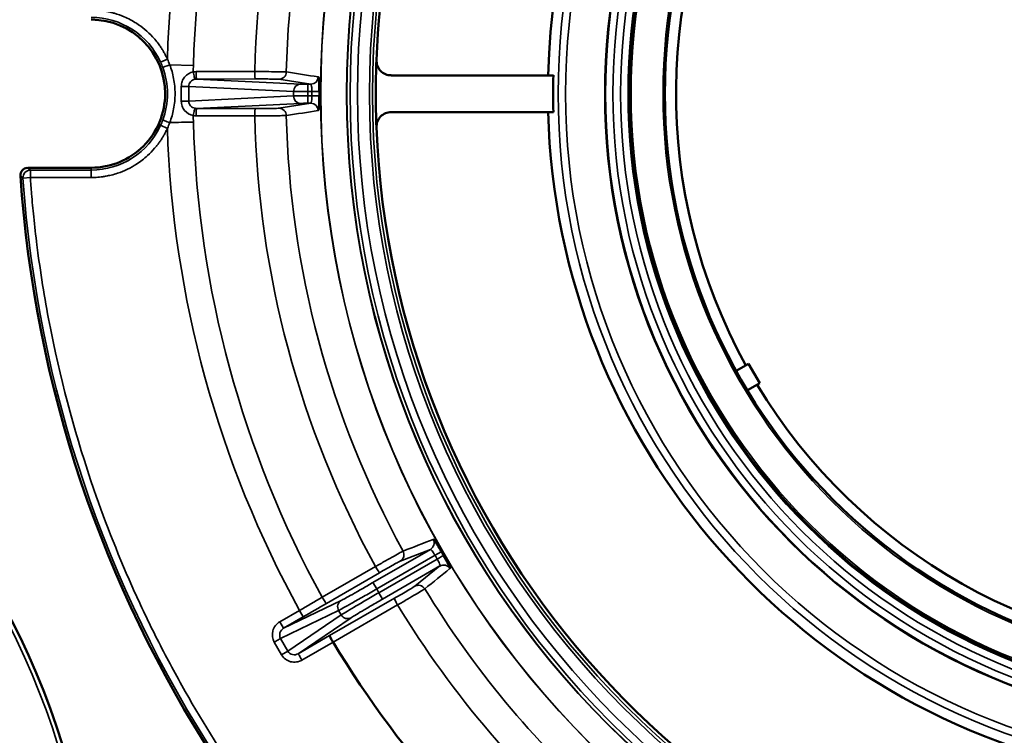
# Model space of a CAD drawing. Units: inches. Extents: x 76 to 374, y 98 to 306.
# Drawn here: x 188 to 191, y 228 to 230 of the extents above; entities that cross this region are included whole.
import ezdxf

# ---------------------------------------------------------------- set-up
doc = ezdxf.new("R2010")
doc.units = ezdxf.units.IN
doc.header["$LTSCALE"] = 25
doc.header["$MEASUREMENT"] = 0
doc.layers.add('Visible (ANSI)', color=7, linetype='Continuous', lineweight=50)
doc.layers.add('Visible Narrow (ANSI)', color=7, linetype='Continuous', lineweight=35)

msp = doc.modelspace()

# ---------------------------------------------------------------- linework, layer by layer
at = {"layer": 'Visible (ANSI)'}
for p, q in [((189.4543, 230.1495), (189.023, 230.1495)), ((189.4543, 230.0517), (189.023, 230.0517)), ((189.9734, 229.3823), (189.9408, 229.3635)), ((189.9734, 229.3823), (190.0029, 229.3312)), ((189.9703, 229.3124), (190.0029, 229.3312))]:
    msp.add_line(p, q, dxfattribs=at)
for centre, radius in [((191.2765, 230.1006), 1.6848), ((191.2765, 230.1006), 1.6206), ((191.2765, 230.1006), 1.5256), ((186.1584, 227.7499), 2.0846)]:
    msp.add_circle(centre, radius, dxfattribs=at)
for centre, radius, start, end in [((191.2765, 230.1006), 2.2942, 122.2306, 177.7694), ((191.2765, 230.1006), 1.8368, 121.526, 178.474), ((191.2765, 230.1006), 1.4961, 91.1309, 208.8691), ((188.2253, 230.1006), 0.1969, 0.0017, 89.9983), ((191.2765, 230.1006), 2.2942, 177.7694, 182.2306), ((191.2765, 230.1006), 1.8228, 178.4623, 181.5377), ((188.2253, 230.1006), 0.1968, 269.9982, 0.0018), ((191.2765, 230.1006), 1.8368, 181.526, 261.0322), ((191.2765, 230.1006), 2.2942, 182.2306, 259.6321), ((188.0572, 229.884), 0.0197, 94.2162, 183.848), ((191.2765, 230.1006), 3.2463, 183.848, 242.1105), ((191.2765, 230.1006), 1.4961, 211.1309, 328.8691), ((191.2765, 230.1006), 2.815, 211.1972, 233.0299)]:
    msp.add_arc(centre, radius, start, end, dxfattribs=at)
for centre, major_axis, ratio, start_param, end_param in [((189.0231, 230.1884), (0.0389, 0.0036), 0.995529, 3.01113, 4.619865), ((189.0231, 230.0128), (-0.0389, 0.0036), 0.995529, 4.804913, 6.413649), ((188.8692, 228.6428), (0.0098, -0.0171), 0.035446, 3.154699, 4.713162)]:
    msp.add_ellipse(centre, major_axis=major_axis, ratio=ratio, start_param=start_param, end_param=end_param, dxfattribs=at)
for points, knots in [([(188.8292, 230.1454), (188.83, 230.1452), (188.8308, 230.1407), (188.8313, 230.1335), (188.8316, 230.1289), (188.8319, 230.1233), (188.832, 230.1173), (188.8321, 230.1137), (188.8321, 230.11), (188.8321, 230.1063)], [0, 0, 0, 0, 0.497207, 0.497207, 0.497207, 0.8131175, 0.8131175, 0.8131175, 0.9999999, 0.9999999, 0.9999999, 0.9999999]), ([(188.8321, 230.0949), (188.8321, 230.0849), (188.8318, 230.0748), (188.8313, 230.0677), (188.831, 230.0635), (188.8306, 230.0603), (188.8302, 230.0582), (188.8299, 230.0567), (188.8295, 230.0559), (188.8292, 230.0558)], [0.0000002, 0.0000002, 0.0000002, 0.0000002, 0.4972712, 0.4972712, 0.4972712, 0.7946791, 0.7946791, 0.7946791, 1, 1, 1, 1]), ([(189.1347, 228.9157), (189.1355, 228.916), (189.1384, 228.9125), (189.1425, 228.9065), (189.145, 228.9027), (189.148, 228.8979), (189.1511, 228.8928), (189.153, 228.8898), (189.1549, 228.8866), (189.1567, 228.8833)], [0, 0, 0, 0, 0.497207, 0.497207, 0.497207, 0.8131168, 0.8131168, 0.8131168, 0.9998091, 0.9998091, 0.9998091, 0.9998091]), ([(189.1567, 228.8833), (189.1567, 228.8833), (189.1568, 228.8832), (189.1568, 228.8832), (189.1569, 228.883), (189.157, 228.8828), (189.1571, 228.8826), (189.1575, 228.8819), (189.158, 228.8811), (189.1584, 228.8803), (189.1588, 228.8796), (189.1593, 228.8788), (189.1597, 228.878), (189.16, 228.8775), (189.1603, 228.877), (189.1606, 228.8765), (189.1608, 228.8761), (189.161, 228.8758), (189.1612, 228.8755), (189.1614, 228.8752), (189.1615, 228.875), (189.1616, 228.8748), (189.1617, 228.8746), (189.1618, 228.8745), (189.1619, 228.8743), (189.162, 228.8742), (189.162, 228.8741), (189.1621, 228.874), (189.1621, 228.8739), (189.1622, 228.8739), (189.1622, 228.8738), (189.1622, 228.8737), (189.1623, 228.8737), (189.1623, 228.8737), (189.1623, 228.8736), (189.1624, 228.8735), (189.1624, 228.8735), (189.1624, 228.8735), (189.1624, 228.8734), (189.1624, 228.8734)], [0.0044491, 0.0044491, 0.0044491, 0.0044491, 0.0187577, 0.0187577, 0.0187577, 0.0762712, 0.0762712, 0.0762712, 0.3049232, 0.3049232, 0.3049232, 0.5324002, 0.5324002, 0.5324002, 0.6851337, 0.6851337, 0.6851337, 0.7877149, 0.7877149, 0.7877149, 0.8566506, 0.8566506, 0.8566506, 0.9030174, 0.9030174, 0.9030174, 0.9342476, 0.9342476, 0.9342476, 0.9553268, 0.9553268, 0.9553268, 0.9696002, 0.9696002, 0.9696002, 0.9859704, 0.9859704, 0.9859704, 0.9955028, 0.9955028, 0.9955028, 0.9955028]), ([(189.1624, 228.8734), (189.1674, 228.8648), (189.1723, 228.8559), (189.1753, 228.8495), (189.1772, 228.8457), (189.1784, 228.8428), (189.1791, 228.8407), (189.1796, 228.8393), (189.1797, 228.8384), (189.1795, 228.8382)], [0.0001909, 0.0001909, 0.0001909, 0.0001909, 0.4972712, 0.4972712, 0.4972712, 0.7946791, 0.7946791, 0.7946791, 1, 1, 1, 1])]:
    msp.add_open_spline(points, degree=3, knots=knots, dxfattribs=at)
msp.add_open_spline([(188.2253, 229.9037), (188.188, 229.9037), (188.1319, 229.9037), (188.0572, 229.9037)], degree=3, dxfattribs=at)
at = {"layer": 'Visible Narrow (ANSI)'}
for p, q in [((188.4281, 230.1926), (188.4102, 230.1845)), ((188.4969, 230.1758), (188.434, 230.1775)), ((188.6603, 230.1596), (188.5045, 230.1595)), ((188.6617, 230.1399), (188.5059, 230.1397)), ((188.5059, 230.1397), (188.7825, 230.1262)), ((188.8096, 230.126), (188.7248, 230.1392)), ((188.4849, 230.1202), (188.7635, 230.1065)), ((188.4849, 230.1202), (188.4849, 230.081)), ((188.8096, 230.126), (188.8015, 230.126)), ((188.8015, 230.1064), (188.8015, 230.126)), ((188.7635, 230.0946), (188.4849, 230.081)), ((188.7635, 230.1065), (188.7635, 230.0946)), ((188.8015, 230.1064), (188.8015, 230.0948)), ((188.8125, 230.1064), (188.8015, 230.1064)), ((188.8125, 230.0948), (188.8015, 230.0948)), ((188.8015, 230.0751), (188.8015, 230.0948)), ((188.8125, 230.0948), (188.8125, 230.1064)), ((188.7825, 230.0749), (188.5059, 230.0614)), ((188.5059, 230.0614), (188.6617, 230.0613)), ((188.7248, 230.062), (188.8096, 230.0751)), ((188.8096, 230.0751), (188.8015, 230.0751)), ((188.5045, 230.0417), (188.6603, 230.0416)), ((188.4102, 230.0167), (188.4281, 230.0085)), ((188.0572, 229.9037), (188.0638, 229.8975)), ((188.0638, 229.8779), (188.0638, 229.8975)), ((188.2253, 229.8975), (188.0638, 229.8975)), ((188.2253, 229.8975), (188.2253, 229.9037)), ((188.2253, 229.8779), (188.2253, 229.8975)), ((188.0442, 229.8765), (188.0638, 229.8779)), ((188.0638, 229.8779), (188.2253, 229.8779)), ((188.9748, 228.8011), (189.1274, 228.8892)), ((189.1274, 228.8892), (189.0473, 228.8581)), ((188.9847, 228.784), (189.1397, 228.8736)), ((189.1455, 228.8636), (188.9904, 228.7741)), ((189.1455, 228.8636), (189.1397, 228.8736)), ((188.9813, 228.8436), (188.8399, 228.7618)), ((188.9924, 228.8272), (188.851, 228.7454)), ((189.1528, 228.8451), (189.0003, 228.757)), ((189.0859, 228.7913), (189.1528, 228.8451)), ((188.9847, 228.784), (188.9748, 228.8011)), ((188.9904, 228.7741), (188.9847, 228.784)), ((189.0003, 228.757), (188.9904, 228.7741)), ((188.7371, 228.6796), (188.8903, 228.7536)), ((188.8594, 228.6599), (189.0317, 228.7592)), ((188.7796, 228.7269), (188.7272, 228.6967)), ((188.7291, 228.6524), (188.8834, 228.7268)), ((188.7796, 228.7269), (188.7894, 228.7098)), ((188.8686, 228.6425), (189.0403, 228.7414)), ((188.8902, 228.715), (188.8834, 228.7268)), ((188.7272, 228.6967), (188.7371, 228.6796)), ((188.7894, 228.7098), (188.7371, 228.6796)), ((188.8902, 228.715), (188.7486, 228.6186)), ((188.9169, 228.7076), (188.7762, 228.6119)), ((188.7123, 228.6427), (188.7318, 228.6089)), ((188.7291, 228.6524), (188.7486, 228.6186)), ((188.7762, 228.6119), (188.8594, 228.6599)), ((188.786, 228.5948), (188.8686, 228.6425)), ((188.7318, 228.6089), (188.7486, 228.6186))]:
    msp.add_line(p, q, dxfattribs=at)
for centre, radius in [((191.2765, 230.1006), 2.4412), ((191.2765, 230.1006), 2.4406), ((191.2765, 230.1006), 2.372), ((191.2765, 230.1006), 2.371), ((191.2765, 230.1006), 2.3625), ((191.2765, 230.1006), 2.3429), ((191.2765, 230.1006), 2.311), ((191.2765, 230.1006), 2.303), ((191.2765, 230.1006), 1.8095), ((191.2765, 230.1006), 1.7898), ((191.2765, 230.1006), 1.6834), ((191.2765, 230.1006), 1.6637), ((191.2765, 230.1006), 1.6434), ((191.2765, 230.1006), 1.6237), ((191.2765, 230.1006), 1.6156), ((191.2765, 230.1006), 1.5306), ((186.1584, 227.7499), 2.0728)]:
    msp.add_circle(centre, radius, dxfattribs=at)
for centre, radius, start, end in [((191.2765, 230.1006), 2.8499, 151.1822, 178.1491), ((191.2765, 230.1006), 2.7802, 151.2132, 178.4509), ((191.2765, 230.1006), 2.6168, 151.2923, 178.7077), ((191.2765, 230.1006), 2.5328, 151.3083, 178.6917), ((188.2253, 230.1006), 0.203, 24.4115, 90), ((191.2765, 230.1006), 2.6168, 181.2923, 208.7077), ((191.2765, 230.1006), 2.5328, 181.3083, 208.6917), ((188.2253, 230.1006), 0.203, 270, 335.5885), ((191.2765, 230.1006), 2.8499, 181.8509, 208.8178), ((191.2765, 230.1006), 2.7802, 181.5491, 208.7868), ((191.2765, 230.1006), 3.2463, 183.848, 242.1104), ((191.2765, 230.1006), 3.2401, 183.9657, 242.0518), ((191.2765, 230.1006), 2.5328, 211.3083, 228.0566), ((191.2765, 230.1006), 2.6168, 211.2923, 229.6894)]:
    msp.add_arc(centre, radius, start, end, dxfattribs=at)
for centre, major_axis, ratio, start_param, end_param in [((188.2287, 230.1002), (0.0933, -0.1992), 0.999394, 1.492215, 1.567104), ((188.2259, 230.1008), (0.0844, -0.1842), 0.999274, 1.493326, 1.567208), ((188.4344, 230.1774), (-0.0185, -0.0068), 0.002562, 0.034907, 1.577225), ((188.5046, 230.1186), (0.0009, 0.0408), 0.997489, 0.021919, 0.215829), ((188.5059, 230.1594), (0, -0.0197), 0.070802, 4.71082, 6.27006), ((188.6617, 230.1596), (0, -0.0197), 0.070802, 4.710702, 6.270062), ((188.8096, 230.1457), (-0.003, -0.0195), 0.996364, 0.154086, 1.70555), ((188.4659, 230.1201), (0.0197, 0), 0.000302, 4.671458, 6.021386), ((205.1578, 230.1006), (0, 24.8835), 0.670833, 1.57001, 1.571582), ((188.4659, 230.081), (0.0197, 0), 0.000302, 0.2618, 1.611728), ((188.8015, 230.1066), (-0.0394, 0), 0.006396, 0.261787, 1.57079), ((188.7825, 230.0946), (0.001, -0.0197), 0.965849, 4.665237, 6.232646), ((188.8125, 230.1063), (0.0197, 0), 0.000131, 0.085721, 1.570892), ((191.2759, 230.1006), (-0.0002, -2.4441), 0.999882, 4.710132, 4.714815), ((188.5059, 230.0417), (0, 0.0197), 0.070803, 0.013123, 1.572366), ((188.8096, 230.0554), (-0.003, 0.0195), 0.996364, 4.577922, 6.129385), ((188.2259, 230.1003), (-0.0844, -0.1841), 0.999273, 1.574364, 1.648248), ((188.5046, 230.0826), (0.0009, -0.0409), 0.997489, 6.067366, 6.261258), ((188.2287, 230.101), (-0.0932, -0.1992), 0.999392, 1.574399, 1.649287), ((188.4277, 230.0236), (0.9842, 0.0266), 0.000046, 4.719317, 4.78326), ((188.0638, 229.8779), (0, 0.0197), 0.999911, 0, 1.638705), ((189.1175, 228.9062), (0.0071, -0.0184), 0.996364, 0.154086, 1.70555), ((189.1397, 228.8736), (0.0171, 0.0098), 0.000097, 0.084546, 1.570797), ((189.1627, 228.828), (-0.0123, 0.0153), 0.996364, 4.577922, 6.129385), ((188.9825, 228.8443), (0.0099, -0.017), 0.070802, 4.710702, 6.270062), ((188.7867, 228.7146), (0.8517, 0.4933), 0.014421, 1.499914, 1.570808), ((188.8412, 228.7625), (0.0099, -0.017), 0.070803, 4.710826, 6.270063), ((188.7828, 228.7212), (-0.8716, -0.5032), 0.01309, 1.570872, 1.64159), ((188.907, 228.7247), (0.0111, -0.0163), 0.984726, 4.639412, 6.207935)]:
    msp.add_ellipse(centre, major_axis=major_axis, ratio=ratio, start_param=start_param, end_param=end_param, dxfattribs=at)
for points, knots in [([(188.4281, 230.1926), (188.4269, 230.1953), (188.4256, 230.198), (188.4243, 230.2007), (188.423, 230.2033), (188.4216, 230.206), (188.4201, 230.2086), (188.4187, 230.2112), (188.4172, 230.2137), (188.4157, 230.2163), (188.4141, 230.2188), (188.4125, 230.2213), (188.4109, 230.2238), (188.41, 230.2251), (188.4091, 230.2264), (188.4082, 230.2277), (188.4057, 230.2313), (188.4031, 230.2348), (188.4004, 230.2382), (188.3967, 230.243), (188.3927, 230.2476), (188.3886, 230.2521), (188.3759, 230.2657), (188.3615, 230.2777), (188.346, 230.2878), (188.3407, 230.2912), (188.3354, 230.2943), (188.3299, 230.2972), (188.3244, 230.3001), (188.3189, 230.3028), (188.3132, 230.3053), (188.3049, 230.3088), (188.2963, 230.3119), (188.2876, 230.3144), (188.2845, 230.3153), (188.2814, 230.3162), (188.2783, 230.3169), (188.2754, 230.3176), (188.2725, 230.3183), (188.2696, 230.3189), (188.2667, 230.3195), (188.2637, 230.32), (188.2608, 230.3205), (188.2579, 230.3209), (188.2549, 230.3214), (188.252, 230.3217), (188.249, 230.3221), (188.2461, 230.3224), (188.2431, 230.3226), (188.2402, 230.3228), (188.2372, 230.323), (188.2342, 230.3231), (188.2313, 230.3232), (188.2283, 230.3233), (188.2253, 230.3233)], [0, 0, 0, 0, 0.034982, 0.034982, 0.034982, 0.069963, 0.069963, 0.069963, 0.104945, 0.104945, 0.104945, 0.139927, 0.139927, 0.139927, 0.158357, 0.158357, 0.158357, 0.209811, 0.209811, 0.209811, 0.281543, 0.281543, 0.281543, 0.499754, 0.499754, 0.499754, 0.572835, 0.572835, 0.572835, 0.645558, 0.645558, 0.645558, 0.752187, 0.752187, 0.752187, 0.790163, 0.790163, 0.790163, 0.825136, 0.825136, 0.825136, 0.860109, 0.860109, 0.860109, 0.895082, 0.895082, 0.895082, 0.930055, 0.930055, 0.930055, 0.965028, 0.965028, 0.965028, 1, 1, 1, 1]), ([(188.4159, 230.1707), (188.4241, 230.1484), (188.4284, 230.1245), (188.4284, 230.1006), (188.4284, 230.0767), (188.4241, 230.0528), (188.4159, 230.0305)], [0, 0, 0, 0, 0.5000001, 0.5000001, 0.5000001, 1, 1, 1, 1]), ([(188.4345, 230.0237), (188.439, 230.0357), (188.4424, 230.0475), (188.4447, 230.0601), (188.4472, 230.0732), (188.4485, 230.0872), (188.4485, 230.1006), (188.4485, 230.114), (188.4472, 230.1279), (188.4447, 230.1411), (188.4424, 230.1537), (188.439, 230.1655), (188.4345, 230.1774)], [0, 0, 0, 0, 0.24499, 0.24499, 0.24499, 0.5, 0.5, 0.5, 0.75501, 0.75501, 0.75501, 1, 1, 1, 1]), ([(188.7444, 230.1584), (188.7435, 230.1585), (188.7406, 230.1586), (188.736, 230.1587), (188.7313, 230.1589), (188.7248, 230.159), (188.7171, 230.1591), (188.7093, 230.1592), (188.7003, 230.1593), (188.6905, 230.1594), (188.6808, 230.1595), (188.6705, 230.1595), (188.6603, 230.1596)], [0, 0, 0, 0, 0.2500006, 0.2500006, 0.2500006, 0.5000008, 0.5000008, 0.5000008, 0.7500017, 0.7500017, 0.7500017, 1, 1, 1, 1]), ([(188.4651, 230.1201), (188.4651, 230.1211), (188.4653, 230.1244), (188.4661, 230.1293), (188.4667, 230.1312), (188.469, 230.1376), (188.4712, 230.1416), (188.4797, 230.152), (188.4881, 230.1569), (188.4967, 230.1587)], [0, 0, 0, 0, 0.125, 0.125, 0.25, 0.25, 0.5, 0.5, 0.999998, 0.999998, 0.999998, 0.999998]), ([(188.5018, 230.1394), (188.4974, 230.1385), (188.4928, 230.1361), (188.4897, 230.1325), (188.4866, 230.1291), (188.4849, 230.1246), (188.4849, 230.1202)], [0.0000038, 0.0000038, 0.0000038, 0.0000038, 0.5121929, 0.5121929, 0.5121929, 1, 1, 1, 1]), ([(188.5018, 230.1394), (188.5016, 230.1395), (188.5013, 230.1401), (188.5009, 230.1411), (188.5006, 230.1421), (188.5002, 230.1436), (188.4997, 230.1454), (188.4988, 230.1489), (188.4976, 230.1539), (188.4967, 230.1587)], [0, 0, 0, 0, 0.252258, 0.252258, 0.252258, 0.504544, 0.504544, 0.504544, 1, 1, 1, 1]), ([(188.7248, 230.1392), (188.7241, 230.1393), (188.722, 230.1394), (188.7185, 230.1395), (188.7149, 230.1396), (188.7101, 230.1396), (188.7043, 230.1397), (188.6985, 230.1398), (188.6917, 230.1398), (188.6844, 230.1398), (188.677, 230.1399), (188.6692, 230.1399), (188.6617, 230.1399)], [0, 0, 0, 0, 0.250547, 0.250547, 0.250547, 0.5, 0.5, 0.5, 0.749096, 0.749096, 0.749096, 1, 1, 1, 1]), ([(188.7444, 230.1584), (188.7442, 230.1533), (188.7421, 230.1483), (188.7385, 230.1448), (188.7349, 230.1413), (188.7298, 230.1392), (188.7248, 230.1392)], [0, 0, 0, 0, 0.5, 0.5, 0.5, 1, 1, 1, 1]), ([(188.7825, 230.1262), (188.7777, 230.1262), (188.7726, 230.1241), (188.7691, 230.1204), (188.7656, 230.1168), (188.7635, 230.1116), (188.7635, 230.1065)], [0, 0, 0, 0, 0.499974, 0.499974, 0.499974, 1, 1, 1, 1]), ([(188.7825, 230.1262), (188.7837, 230.1262), (188.7861, 230.1261), (188.7896, 230.1261), (188.7913, 230.1261), (188.7932, 230.1261), (188.7952, 230.126), (188.7973, 230.126), (188.7994, 230.126), (188.8015, 230.126)], [0, 0, 0, 0, 0.500013, 0.500013, 0.500013, 0.749361, 0.749361, 0.749361, 1, 1, 1, 1]), ([(188.8125, 230.1064), (188.8125, 230.1112), (188.8123, 230.1165), (188.8117, 230.1202), (188.8112, 230.1238), (188.8104, 230.126), (188.8096, 230.126)], [0.0000075, 0.0000075, 0.0000075, 0.0000075, 0.5044844, 0.5044844, 0.5044844, 1, 1, 1, 1]), ([(188.4967, 230.0425), (188.4881, 230.0442), (188.4797, 230.0492), (188.4712, 230.0596), (188.469, 230.0636), (188.4667, 230.07), (188.4661, 230.0719), (188.4653, 230.0767), (188.4651, 230.0801), (188.4651, 230.081)], [0.000008, 0.000008, 0.000008, 0.000008, 0.5, 0.5, 0.75, 0.75, 0.875, 0.875, 1, 1, 1, 1]), ([(188.4849, 230.081), (188.4849, 230.0765), (188.4866, 230.072), (188.4897, 230.0686), (188.4928, 230.065), (188.4974, 230.0626), (188.5018, 230.0618)], [0, 0, 0, 0, 0.487813, 0.487813, 0.487813, 1, 1, 1, 1]), ([(188.8015, 230.0948), (188.7973, 230.0948), (188.7886, 230.0948), (188.7734, 230.0948), (188.7657, 230.0947), (188.7635, 230.0946)], [0, 0, 0, 0, 0.251804, 0.503608, 1, 1, 1, 1]), ([(188.8096, 230.0751), (188.8104, 230.0752), (188.8112, 230.0773), (188.8117, 230.081), (188.8123, 230.0847), (188.8125, 230.09), (188.8125, 230.0948)], [0.0000072, 0.0000072, 0.0000072, 0.0000072, 0.4955221, 0.4955221, 0.4955221, 1, 1, 1, 1]), ([(188.4967, 230.0425), (188.4976, 230.0473), (188.4988, 230.0523), (188.4997, 230.0558), (188.5002, 230.0576), (188.5006, 230.059), (188.5009, 230.06), (188.5013, 230.0611), (188.5016, 230.0617), (188.5018, 230.0618)], [0.0000013, 0.0000013, 0.0000013, 0.0000013, 0.4954472, 0.4954472, 0.4954472, 0.7477285, 0.7477285, 0.7477285, 1, 1, 1, 1]), ([(188.6617, 230.0613), (188.6614, 230.0612), (188.6606, 230.0569), (188.6603, 230.0466), (188.6603, 230.0416)], [0, 0, 0, 0, 0.499988, 1, 1, 1, 1]), ([(188.6617, 230.0613), (188.6692, 230.0613), (188.6771, 230.0613), (188.6844, 230.0613), (188.6917, 230.0614), (188.6985, 230.0614), (188.7043, 230.0615), (188.7101, 230.0615), (188.715, 230.0616), (188.7185, 230.0617), (188.722, 230.0618), (188.7241, 230.0619), (188.7248, 230.062)], [0, 0, 0, 0, 0.2503626, 0.2503626, 0.2503626, 0.5, 0.5, 0.5, 0.7489042, 0.7489042, 0.7489042, 0.999999, 0.999999, 0.999999, 0.999999]), ([(188.7444, 230.0428), (188.7442, 230.0477), (188.7399, 230.0579), (188.7297, 230.062), (188.7248, 230.062)], [0.0000305, 0.0000305, 0.0000305, 0.0000305, 0.5000305, 1, 1, 1, 1]), ([(188.8015, 230.0751), (188.7994, 230.0751), (188.7973, 230.0751), (188.7952, 230.0751), (188.7932, 230.0751), (188.7913, 230.0751), (188.7896, 230.0751), (188.7861, 230.075), (188.7837, 230.075), (188.7825, 230.0749)], [0, 0, 0, 0, 0.2506394, 0.2506394, 0.2506394, 0.4999874, 0.4999874, 0.4999874, 1, 1, 1, 1]), ([(188.4159, 230.0305), (188.4161, 230.0305), (188.4202, 230.029), (188.4299, 230.0254), (188.4345, 230.0237)], [0, 0, 0, 0, 0.499999, 1, 1, 1, 1]), ([(188.6603, 230.0416), (188.6705, 230.0416), (188.6808, 230.0417), (188.6905, 230.0418), (188.7003, 230.0419), (188.7093, 230.042), (188.7171, 230.0421), (188.7248, 230.0422), (188.7313, 230.0423), (188.736, 230.0424), (188.7406, 230.0425), (188.7435, 230.0426), (188.7444, 230.0428)], [0, 0, 0, 0, 0.250001, 0.250001, 0.250001, 0.500001, 0.500001, 0.500001, 0.750001, 0.750001, 0.750001, 1, 1, 1, 1]), ([(188.2253, 229.8779), (188.2283, 229.8779), (188.2313, 229.8779), (188.2342, 229.878), (188.2372, 229.8781), (188.2402, 229.8783), (188.2431, 229.8786), (188.2461, 229.8788), (188.249, 229.8791), (188.252, 229.8795), (188.2549, 229.8798), (188.2579, 229.8802), (188.2608, 229.8807), (188.2624, 229.8809), (188.2639, 229.8812), (188.2655, 229.8815), (188.2697, 229.8823), (188.274, 229.8832), (188.2783, 229.8842), (188.2842, 229.8857), (188.29, 229.8874), (188.2958, 229.8893), (188.3134, 229.8952), (188.3304, 229.9033), (188.346, 229.9134), (188.3512, 229.9167), (188.3563, 229.9203), (188.3612, 229.9241), (188.3661, 229.9278), (188.3708, 229.9318), (188.3754, 229.936), (188.3821, 229.9421), (188.3884, 229.9486), (188.3943, 229.9555), (188.3964, 229.9579), (188.3984, 229.9604), (188.4004, 229.963), (188.4023, 229.9653), (188.4041, 229.9677), (188.4058, 229.9701), (188.4075, 229.9725), (188.4092, 229.9749), (188.4109, 229.9774), (188.4125, 229.9799), (188.4141, 229.9824), (188.4157, 229.9849), (188.4172, 229.9874), (188.4187, 229.99), (188.4201, 229.9926), (188.4216, 229.9952), (188.423, 229.9978), (188.4243, 230.0005), (188.4256, 230.0032), (188.4269, 230.0058), (188.4281, 230.0085)], [0, 0, 0, 0, 0.034982, 0.034982, 0.034982, 0.069963, 0.069963, 0.069963, 0.104945, 0.104945, 0.104945, 0.139927, 0.139927, 0.139927, 0.158357, 0.158357, 0.158357, 0.209811, 0.209811, 0.209811, 0.281543, 0.281543, 0.281543, 0.499754, 0.499754, 0.499754, 0.572835, 0.572835, 0.572835, 0.645558, 0.645558, 0.645558, 0.752187, 0.752187, 0.752187, 0.790163, 0.790163, 0.790163, 0.825136, 0.825136, 0.825136, 0.860109, 0.860109, 0.860109, 0.895082, 0.895082, 0.895082, 0.930055, 0.930055, 0.930055, 0.965028, 0.965028, 0.965028, 1, 1, 1, 1]), ([(189.7579, 227.2607), (189.7169, 227.2826), (189.6249, 227.3344), (189.4727, 227.4302), (189.3038, 227.5518), (189.1314, 227.695), (188.9687, 227.8506), (188.8337, 227.9992), (188.7234, 228.1358), (188.605, 228.2973), (188.4984, 228.4664), (188.4042, 228.6416), (188.3192, 228.819), (188.2116, 229.0896), (188.1388, 229.357), (188.1001, 229.5667), (188.0882, 229.6451), (188.0792, 229.7141), (188.073, 229.769), (188.0674, 229.8287), (188.0648, 229.8634), (188.0638, 229.8779)], [0.2023636, 0.2023636, 0.2023636, 0.2023636, 0.236498, 0.2800172, 0.334554, 0.3894326, 0.4447361, 0.500038, 0.5369417, 0.5737866, 0.6473204, 0.6836988, 0.7200596, 0.7919407, 0.8975864, 0.9231813, 0.9487717, 0.9558997, 0.9743671, 0.9893585, 1, 1, 1, 1]), ([(189.0547, 228.8846), (189.0539, 228.8843), (189.0514, 228.8829), (189.0473, 228.8807), (189.0432, 228.8785), (189.0375, 228.8753), (189.0307, 228.8715), (189.0239, 228.8678), (189.016, 228.8633), (189.0076, 228.8585), (188.9991, 228.8537), (188.9901, 228.8486), (188.9813, 228.8436)], [0, 0, 0, 0, 0.2500006, 0.2500006, 0.2500006, 0.5000008, 0.5000008, 0.5000008, 0.7500017, 0.7500017, 0.7500017, 1, 1, 1, 1]), ([(189.0547, 228.8846), (189.0571, 228.8801), (189.0577, 228.8747), (189.0564, 228.8698), (189.055, 228.865), (189.0517, 228.8607), (189.0473, 228.8581)], [0, 0, 0, 0, 0.5, 0.5, 0.5, 1, 1, 1, 1]), ([(189.1397, 228.8736), (189.1372, 228.878), (189.1344, 228.8823), (189.1321, 228.8852), (189.1299, 228.8881), (189.1281, 228.8895), (189.1274, 228.8892)], [0.000007, 0.000007, 0.000007, 0.000007, 0.4978831, 0.4978831, 0.4978831, 1, 1, 1, 1]), ([(189.0473, 228.8581), (189.0467, 228.8579), (189.0448, 228.8569), (189.0417, 228.8552), (189.0386, 228.8536), (189.0344, 228.8512), (189.0294, 228.8484), (189.0243, 228.8455), (189.0184, 228.8422), (189.012, 228.8385), (189.0056, 228.8349), (188.9989, 228.831), (188.9924, 228.8272)], [0, 0, 0, 0, 0.250547, 0.250547, 0.250547, 0.5, 0.5, 0.5, 0.749096, 0.749096, 0.749096, 1, 1, 1, 1]), ([(189.1528, 228.8451), (189.1535, 228.8456), (189.1531, 228.8478), (189.1518, 228.8512), (189.1504, 228.8546), (189.1481, 228.8592), (189.1455, 228.8636)], [0.0000071, 0.0000071, 0.0000071, 0.0000071, 0.5021179, 0.5021179, 0.5021179, 1, 1, 1, 1]), ([(188.8903, 228.7536), (188.8921, 228.7544), (188.8956, 228.7563), (188.9007, 228.759), (188.9057, 228.7618), (188.9123, 228.7655), (188.9199, 228.7697), (188.9275, 228.774), (188.9362, 228.779), (188.9456, 228.7843), (188.9551, 228.7897), (188.9651, 228.7955), (188.9748, 228.8011)], [0, 0, 0, 0, 0.250792, 0.250792, 0.250792, 0.5, 0.5, 0.5, 0.749239, 0.749239, 0.749239, 1, 1, 1, 1]), ([(188.8834, 228.7268), (188.8855, 228.7279), (188.8939, 228.7324), (188.9174, 228.7456), (188.9489, 228.7635), (188.9728, 228.7772), (188.9847, 228.784)], [0, 0, 0, 0, 0.250001, 0.500002, 0.750002, 1, 1, 1, 1]), ([(188.9904, 228.7741), (188.9786, 228.7672), (188.9547, 228.7534), (188.9235, 228.7351), (188.9003, 228.7213), (188.8922, 228.7163), (188.8902, 228.715)], [0, 0, 0, 0, 0.25, 0.500001, 0.750002, 1, 1, 1, 1]), ([(189.0317, 228.7592), (189.0382, 228.7629), (189.045, 228.7668), (189.0513, 228.7705), (189.0576, 228.7742), (189.0635, 228.7777), (189.0685, 228.7806), (189.0734, 228.7835), (189.0776, 228.7861), (189.0806, 228.7879), (189.0836, 228.7897), (189.0854, 228.7909), (189.0859, 228.7913)], [0, 0, 0, 0, 0.2503627, 0.2503627, 0.2503627, 0.5, 0.5, 0.5, 0.7489041, 0.7489041, 0.7489041, 0.999999, 0.999999, 0.999999, 0.999999]), ([(189.0403, 228.7414), (189.0491, 228.7465), (189.058, 228.7517), (189.0664, 228.7567), (189.0748, 228.7616), (189.0826, 228.7662), (189.0892, 228.7702), (189.0959, 228.7742), (189.1014, 228.7775), (189.1054, 228.7799), (189.1094, 228.7824), (189.1118, 228.7839), (189.1125, 228.7844)], [0, 0, 0, 0, 0.250001, 0.250001, 0.250001, 0.500001, 0.500001, 0.500001, 0.750001, 0.750001, 0.750001, 1, 1, 1, 1]), ([(189.1125, 228.7844), (189.1099, 228.7887), (189.1011, 228.7953), (189.0902, 228.7937), (189.0859, 228.7913)], [0.0000305, 0.0000305, 0.0000305, 0.0000305, 0.5000305, 1, 1, 1, 1]), ([(188.8903, 228.7536), (188.8861, 228.7511), (188.8793, 228.7423), (188.8809, 228.7312), (188.8834, 228.7268)], [0, 0, 0, 0, 0.499988, 1, 1, 1, 1]), ([(189.0003, 228.757), (188.9906, 228.7514), (188.9805, 228.7456), (188.9712, 228.7401), (188.9618, 228.7347), (188.9531, 228.7295), (188.9456, 228.7251), (188.9381, 228.7207), (188.9317, 228.7168), (188.9268, 228.7138), (188.9218, 228.7108), (188.9185, 228.7087), (188.9169, 228.7076)], [0, 0, 0, 0, 0.250904, 0.250904, 0.250904, 0.5, 0.5, 0.5, 0.749352, 0.749352, 0.749352, 1, 1, 1, 1]), ([(189.0317, 228.7592), (189.0314, 228.7589), (189.0329, 228.7549), (189.0379, 228.7457), (189.0403, 228.7414)], [0, 0, 0, 0, 0.499988, 1, 1, 1, 1]), ([(188.7272, 228.6967), (188.7184, 228.6916), (188.7113, 228.6827), (188.7085, 228.6726), (188.7058, 228.6626), (188.7073, 228.6514), (188.7123, 228.6427)], [0, 0, 0, 0, 0.5026922, 0.5026922, 0.5026922, 0.9999997, 0.9999997, 0.9999997, 0.9999997]), ([(188.7371, 228.6796), (188.7327, 228.6771), (188.7289, 228.6726), (188.7274, 228.6674), (188.7259, 228.6624), (188.7265, 228.6568), (188.7291, 228.6524)], [0, 0, 0, 0, 0.5101394, 0.5101394, 0.5101394, 0.9999998, 0.9999998, 0.9999998, 0.9999998]), ([(188.7123, 228.6427), (188.7162, 228.6449), (188.7223, 228.6485), (188.7273, 228.6514), (188.7288, 228.6522), (188.7291, 228.6524)], [0, 0, 0, 0, 0.495231, 0.74762, 1, 1, 1, 1]), ([(188.7486, 228.6186), (188.7512, 228.6141), (188.7557, 228.6108), (188.7608, 228.6095), (188.766, 228.6083), (188.7718, 228.6093), (188.7762, 228.6119)], [0, 0, 0, 0, 0.4898637, 0.4898637, 0.4898637, 0.9999997, 0.9999997, 0.9999997, 0.9999997]), ([(188.7318, 228.6089), (188.7369, 228.6002), (188.7458, 228.5933), (188.7558, 228.5907), (188.766, 228.588), (188.7772, 228.5897), (188.786, 228.5948)], [0, 0, 0, 0, 0.4973078, 0.4973078, 0.4973078, 0.9999995, 0.9999995, 0.9999995, 0.9999995]), ([(188.786, 228.5948), (188.7835, 228.5991), (188.7796, 228.6059), (188.7767, 228.6109), (188.7762, 228.6118), (188.7762, 228.6119)], [0, 0, 0, 0, 0.4952306, 0.7476203, 1, 1, 1, 1])]:
    msp.add_open_spline(points, degree=3, knots=knots, dxfattribs=at)
for points in [[(188.4967, 230.1587), (188.497, 230.1644), (188.4972, 230.1701), (188.4974, 230.1757)], [(188.5059, 230.1397), (188.5045, 230.1397), (188.5032, 230.1396), (188.5018, 230.1394)], [(188.7444, 230.1584), (188.7731, 230.154), (188.8014, 230.1496), (188.8292, 230.1454)], [(188.8125, 230.0948), (188.8222, 230.0948), (188.8312, 230.0949), (188.8321, 230.0949)], [(188.5018, 230.0618), (188.5032, 230.0616), (188.5045, 230.0614), (188.5059, 230.0614)], [(188.8292, 230.0558), (188.8014, 230.0515), (188.7731, 230.0472), (188.7444, 230.0428)], [(188.4974, 230.0254), (188.4972, 230.0311), (188.497, 230.0368), (188.4967, 230.0425)], [(188.0572, 229.9037), (188.0466, 229.9037), (188.0368, 229.8935), (188.0375, 229.8827)], [(188.0442, 229.8765), (188.0419, 229.8786), (188.0397, 229.8806), (188.0375, 229.8827)], [(189.0547, 228.8846), (189.0818, 228.8951), (189.1085, 228.9055), (189.1347, 228.9157)], [(189.1455, 228.8636), (189.1539, 228.8685), (189.1617, 228.873), (189.1624, 228.8734)], [(189.1795, 228.8382), (189.1575, 228.8205), (189.1352, 228.8026), (189.1125, 228.7844)]]:
    msp.add_open_spline(points, degree=3, dxfattribs=at)

doc.saveas('drawing.dxf')
